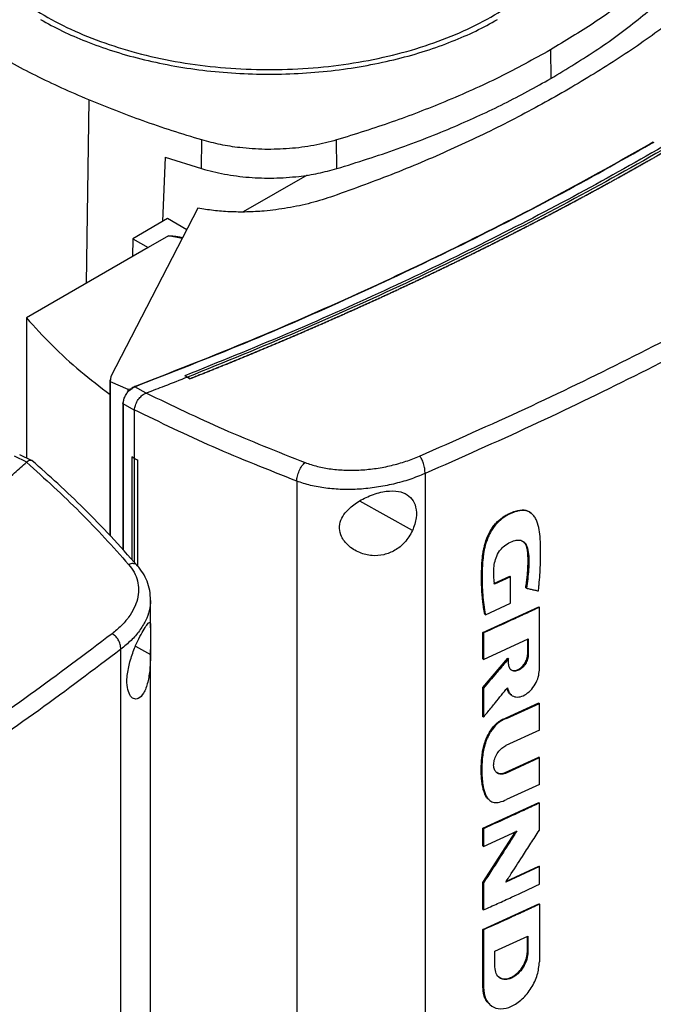
# Model space of a CAD drawing. Extents: x 0.4 to 10.6, y 0.4 to 8.1.
# Drawn here: x 3.5 to 3.7, y 5.8 to 6.1 of the extents above; entities that cross this region are included whole.
import ezdxf

# ---------------------------------------------------------------- set-up
doc = ezdxf.new("R2010")
doc.units = 0
doc.linetypes.add('SLD-SOLID', pattern=[0])
doc.layers.get('0').update_dxf_attribs({"linetype": 'CONTINUOUS'})

msp = doc.modelspace()

# ---------------------------------------------------------------- linework, layer by layer
at = {"color": 7, "linetype": 'SLD-SOLID'}
for p, q in [((3.68833, 6.10573), (3.68847, 6.09775)), ((3.59092, 6.0726), (3.591, 6.0806)), ((3.62872, 6.07261), (3.62864, 6.08061)), ((3.58071, 6.0758), (3.58002, 6.05783)), ((3.58071, 6.0758), (3.59092, 6.0726)), ((3.62038, 6.07081), (3.60253, 6.06051)), ((3.58991, 6.0616), (3.5656, 6.01454)), ((3.58143, 6.05864), (3.57173, 6.05304)), ((3.58678, 6.05555), (3.58143, 6.05864)), ((3.57173, 6.05304), (3.57163, 6.04803)), ((3.57173, 6.05304), (3.57602, 6.05057)), ((3.5817, 6.05385), (3.57602, 6.05057)), ((3.57602, 6.05057), (3.54201, 6.03093)), ((3.54201, 6.03093), (3.54201, 5.9918)), ((3.5656, 6.01454), (3.56536, 6.0132)), ((3.58696, 6.01439), (3.58622, 6.01477)), ((3.58622, 6.01477), (3.58622, 6.01476)), ((3.58696, 6.01438), (3.58622, 6.01476)), ((3.58696, 6.01439), (3.58769, 6.01392)), ((3.58769, 6.01389), (3.58696, 6.01438)), ((3.58769, 6.01392), (3.58769, 6.01389)), ((3.56534, 6.01369), (3.56534, 5.97023)), ((3.56536, 6.0132), (3.57028, 6.01102)), ((3.56536, 6.0132), (3.56536, 5.9702)), ((3.57028, 6.01102), (3.57165, 6.0112)), ((3.57094, 6.01087), (3.57165, 6.0112)), ((3.57152, 6.01132), (3.5723, 6.01173)), ((3.57165, 6.0112), (3.57152, 6.01132)), ((3.57546, 6.00993), (3.5723, 6.01173)), ((3.57028, 6.01102), (3.57028, 6.0104)), ((3.57546, 6.00993), (3.57552, 6.00995)), ((3.56894, 6.00715), (3.56894, 5.96626)), ((3.57211, 6.00518), (3.56904, 6.00693)), ((3.57211, 6.00527), (3.57211, 6.00518)), ((3.57211, 6.00518), (3.57211, 5.9917)), ((3.54209, 5.99066), (3.53863, 5.9923)), ((3.54357, 5.99106), (3.54012, 5.99269)), ((3.57141, 5.99214), (3.5714, 5.99213)), ((3.5721, 5.99169), (3.5714, 5.99213)), ((3.5714, 5.99213), (3.5714, 5.96353)), ((3.57211, 5.9917), (3.57141, 5.99214)), ((3.54201, 5.9908), (3.54201, 5.9907)), ((3.54209, 5.99066), (3.54205, 5.99063)), ((3.5721, 5.99169), (3.5721, 5.96275)), ((3.57211, 5.9917), (3.57299, 5.99132)), ((3.57299, 5.99132), (3.57298, 5.99131)), ((3.57298, 5.99131), (3.57298, 5.96178)), ((3.57299, 5.99132), (3.57299, 5.96177)), ((3.65335, 5.98748), (3.65335, 5.68064)), ((3.61749, 5.98537), (3.61749, 5.67677)), ((3.68312, 5.9763), (3.68296, 5.97644)), ((3.67255, 5.95679), (3.67702, 5.95882)), ((3.67719, 5.95868), (3.67272, 5.95664)), ((3.67708, 5.95877), (3.67702, 5.95882)), ((3.67708, 5.95877), (3.67719, 5.95868)), ((3.67719, 5.95127), (3.67719, 5.95868)), ((3.68152, 5.95559), (3.68146, 5.95564)), ((3.68163, 5.9555), (3.68152, 5.95559)), ((3.57668, 5.94445), (3.57668, 5.95204)), ((3.67018, 5.94809), (3.67719, 5.95127)), ((3.66948, 5.94313), (3.68509, 5.95028)), ((3.67001, 5.94824), (3.67007, 5.94819)), ((3.67007, 5.94819), (3.67018, 5.94809)), ((3.68515, 5.95023), (3.68509, 5.95028)), ((3.68515, 5.95023), (3.68526, 5.95014)), ((3.68526, 5.93264), (3.68526, 5.95014)), ((3.66948, 5.93577), (3.66948, 5.94313)), ((3.66965, 5.94298), (3.66948, 5.94313)), ((3.66965, 5.94298), (3.66965, 5.93562)), ((3.66965, 5.93562), (3.68217, 5.94134)), ((3.682, 5.93709), (3.682, 5.94126)), ((3.68205, 5.94128), (3.68205, 5.93704)), ((3.68217, 5.94134), (3.68217, 5.93694)), ((3.56838, 5.63159), (3.56838, 5.93844)), ((3.57668, 5.65815), (3.57668, 5.9384)), ((3.68205, 5.93704), (3.682, 5.93709)), ((3.68205, 5.93704), (3.68217, 5.93694)), ((3.66948, 5.92776), (3.6765, 5.93592)), ((3.66948, 5.93577), (3.66965, 5.93562)), ((3.67656, 5.93587), (3.66954, 5.92771)), ((3.67656, 5.93587), (3.6765, 5.93592)), ((3.67656, 5.93587), (3.67667, 5.93577)), ((3.67667, 5.93441), (3.67667, 5.93577)), ((3.66948, 5.9196), (3.66948, 5.92776)), ((3.66954, 5.92771), (3.66948, 5.92776)), ((3.66954, 5.92771), (3.66965, 5.92761)), ((3.66965, 5.92761), (3.66965, 5.91946)), ((3.67595, 5.91926), (3.68509, 5.92348)), ((3.67612, 5.91911), (3.68526, 5.92333)), ((3.67727, 5.9258), (3.67738, 5.9257)), ((3.68515, 5.92343), (3.68509, 5.92348)), ((3.68515, 5.92343), (3.68526, 5.92333)), ((3.68526, 5.91587), (3.68526, 5.92333)), ((3.66954, 5.91956), (3.66948, 5.9196)), ((3.66954, 5.91956), (3.66965, 5.91946)), ((3.67595, 5.91926), (3.67601, 5.91921)), ((3.67612, 5.91911), (3.67601, 5.91921)), ((3.68526, 5.91587), (3.67592, 5.91155)), ((3.67575, 5.90401), (3.68509, 5.90832)), ((3.67592, 5.90386), (3.68526, 5.90818)), ((3.68515, 5.90827), (3.68509, 5.90832)), ((3.68526, 5.90818), (3.68515, 5.90827)), ((3.68526, 5.90071), (3.68526, 5.90818)), ((3.67575, 5.90401), (3.67581, 5.90396)), ((3.67592, 5.90386), (3.67581, 5.90396)), ((3.68526, 5.90071), (3.67612, 5.89649)), ((3.66948, 5.88849), (3.68509, 5.89564)), ((3.68515, 5.89559), (3.68509, 5.89564)), ((3.68515, 5.89559), (3.68526, 5.8955)), ((3.68526, 5.88795), (3.68526, 5.8955)), ((3.66948, 5.88357), (3.66948, 5.88849)), ((3.66965, 5.88834), (3.66948, 5.88849)), ((3.66948, 5.87335), (3.67859, 5.88748)), ((3.67884, 5.88775), (3.66954, 5.87331)), ((3.66965, 5.88834), (3.66965, 5.88342)), ((3.66965, 5.88342), (3.67896, 5.88765)), ((3.66965, 5.88342), (3.66948, 5.88357)), ((3.68526, 5.87776), (3.67586, 5.87342)), ((3.67607, 5.87374), (3.68509, 5.87791)), ((3.68515, 5.87786), (3.68509, 5.87791)), ((3.68515, 5.87786), (3.68526, 5.87776)), ((3.68526, 5.87282), (3.68526, 5.87776)), ((3.66948, 5.86581), (3.66948, 5.87335)), ((3.66954, 5.87331), (3.66948, 5.87335)), ((3.66954, 5.87331), (3.66965, 5.87321)), ((3.66965, 5.87321), (3.66965, 5.86566)), ((3.66948, 5.86025), (3.68509, 5.8674)), ((3.66948, 5.86581), (3.66965, 5.86566)), ((3.68515, 5.86735), (3.68509, 5.8674)), ((3.68515, 5.86735), (3.68526, 5.86725)), ((3.68526, 5.86725), (3.68526, 5.85116)), ((3.66948, 5.84415), (3.66948, 5.86025)), ((3.66965, 5.8601), (3.66948, 5.86025)), ((3.66965, 5.8601), (3.66965, 5.844)), ((3.67286, 5.85414), (3.68208, 5.85836)), ((3.68191, 5.85411), (3.68191, 5.85828)), ((3.68197, 5.85831), (3.68197, 5.85406)), ((3.68208, 5.85836), (3.68208, 5.85397)), ((3.67286, 5.84974), (3.67286, 5.85414)), ((3.68197, 5.85406), (3.68191, 5.85411)), ((3.68208, 5.85397), (3.68197, 5.85406)), ((3.66954, 5.8441), (3.66948, 5.84415)), ((3.66965, 5.844), (3.66954, 5.8441))]:
    msp.add_line(p, q, dxfattribs=at)
at = {"color": 8, "linetype": 'SLD-SOLID'}
for p, q in [((3.5594, 6.09182), (3.55868, 6.04056)), ((3.71632, 6.0795), (3.71728, 6.08003)), ((3.5855, 6.05306), (3.5817, 6.05385)), ((3.56904, 6.00693), (3.56904, 5.96614)), ((3.64983, 5.97156), (3.63512, 5.97979)), ((3.57246, 5.93929), (3.57667, 5.93694))]:
    msp.add_line(p, q, dxfattribs=at)
at = {"color": 7, "linetype": 'SLD-SOLID'}
for points, knots in [([(3.52513, 6.1655), (3.52419, 6.16335), (3.5223, 6.15904), (3.52135, 6.15237), (3.52182, 6.1457), (3.52381, 6.13912), (3.52727, 6.13274), (3.53214, 6.12668), (3.53834, 6.12104), (3.54576, 6.11592), (3.55428, 6.1114), (3.56375, 6.10756), (3.574, 6.10446), (3.58487, 6.10217), (3.59616, 6.10071), (3.60768, 6.10011), (3.61925, 6.10039), (3.63064, 6.10154), (3.64169, 6.10354), (3.65218, 6.10635), (3.66195, 6.10993), (3.67083, 6.11422), (3.67867, 6.11913), (3.6853, 6.1246), (3.69074, 6.13051), (3.69319, 6.13472), (3.69441, 6.13683)], [0, 0, 0, 0, 0.0416667, 0.0833335, 0.1250002, 0.1666669, 0.2083334, 0.25, 0.2916666, 0.3333332, 0.375, 0.4166668, 0.4583334, 0.5, 0.5416666, 0.5833332, 0.625, 0.6666668, 0.7083334, 0.75, 0.7916666, 0.8333331, 0.8749998, 0.9166665, 0.9583333, 1, 1, 1, 1]), ([(3.83132, 6.15546), (3.82392, 6.14936), (3.80908, 6.13713), (3.7851, 6.11946), (3.75989, 6.10229), (3.7334, 6.08573), (3.7059, 6.0699), (3.67748, 6.05483), (3.64824, 6.04057), (3.61815, 6.027), (3.59734, 6.01859), (3.58696, 6.01439)], [0, 0, 0, 0, 0.111407, 0.22326, 0.335435, 0.447801, 0.560228, 0.67058, 0.78074, 0.890587, 1, 1, 1, 1]), ([(3.73186, 6.1402), (3.72878, 6.13692), (3.72261, 6.13036), (3.71194, 6.1214), (3.70061, 6.11312), (3.69243, 6.1082), (3.68833, 6.10573)], [0, 0, 0, 0, 0.26128, 0.5225599, 0.7606186, 1, 1, 1, 1]), ([(3.68847, 6.09775), (3.69293, 6.10045), (3.70186, 6.10585), (3.71338, 6.11445), (3.72358, 6.12322), (3.72921, 6.12923), (3.73203, 6.13224)], [0, 0, 0, 0, 0.261071, 0.522143, 0.760408, 1, 1, 1, 1]), ([(3.74327, 6.13162), (3.73965, 6.12828), (3.73237, 6.12159), (3.72008, 6.11205), (3.70689, 6.10285), (3.69729, 6.09711), (3.69248, 6.09424)], [0, 0, 0, 0, 0.247898, 0.497591, 0.748488, 1, 1, 1, 1]), ([(3.54593, 6.11423), (3.54793, 6.11314), (3.55193, 6.11095), (3.55868, 6.10803), (3.56599, 6.10541), (3.57395, 6.10316), (3.58238, 6.10133), (3.59127, 6.09998), (3.60045, 6.09915), (3.60977, 6.09887), (3.6191, 6.09915), (3.62827, 6.09998), (3.63716, 6.10133), (3.6456, 6.10316), (3.65356, 6.10541), (3.66086, 6.10803), (3.66762, 6.11095), (3.67161, 6.11314), (3.67361, 6.11423)], [0, 0, 0, 0, 0.058247, 0.116497, 0.17824, 0.239988, 0.303803, 0.368626, 0.434138, 0.5, 0.565862, 0.631374, 0.696197, 0.760012, 0.821755, 0.883503, 0.94175, 1, 1, 1, 1]), ([(3.5594, 6.09182), (3.55688, 6.0929), (3.55185, 6.09507), (3.54228, 6.09961), (3.53561, 6.1033), (3.5312, 6.10573)], [0, 0, 0, 0, 0.253927, 0.507853, 1, 1, 1, 1]), ([(3.68833, 6.10573), (3.68366, 6.10316), (3.67431, 6.098), (3.65941, 6.09136), (3.64423, 6.08547), (3.63385, 6.08223), (3.62864, 6.08061)], [0, 0, 0, 0, 0.26128, 0.52256, 0.760619, 1, 1, 1, 1]), ([(3.62872, 6.07261), (3.6344, 6.07439), (3.64576, 6.07795), (3.66129, 6.08411), (3.67565, 6.09066), (3.68419, 6.09538), (3.68847, 6.09775)], [0, 0, 0, 0, 0.261071, 0.522143, 0.760408, 1, 1, 1, 1]), ([(3.69248, 6.09424), (3.68751, 6.09147), (3.67758, 6.08592), (3.66163, 6.07831), (3.64511, 6.07121), (3.63352, 6.06702), (3.62774, 6.06492)], [0, 0, 0, 0, 0.251508, 0.502409, 0.752098, 1, 1, 1, 1]), ([(3.591, 6.0806), (3.58822, 6.08144), (3.58266, 6.08314), (3.57199, 6.08676), (3.56441, 6.08981), (3.5594, 6.09182)], [0, 0, 0, 0, 0.253924, 0.507848, 1, 1, 1, 1]), ([(3.57218, 6.01178), (3.58246, 6.01579), (3.60308, 6.02383), (3.63293, 6.03682), (3.66199, 6.05051), (3.69018, 6.06486), (3.70811, 6.07498), (3.71709, 6.08004)], [0, 0, 0, 0, 0.198707, 0.398277, 0.598498, 0.799148, 1, 1, 1, 1]), ([(3.62864, 6.08061), (3.62655, 6.08006), (3.62233, 6.07895), (3.61552, 6.0781), (3.60852, 6.07787), (3.60205, 6.07832), (3.59613, 6.07923), (3.59272, 6.08014), (3.591, 6.0806)], [0, 0, 0, 0, 0.1754288, 0.3559449, 0.5313881, 0.7119139, 0.8546116, 1, 1, 1, 1]), ([(3.5723, 6.01173), (3.58259, 6.01575), (3.60321, 6.02379), (3.63309, 6.03679), (3.66215, 6.05049), (3.69003, 6.06468), (3.70766, 6.07462), (3.71632, 6.0795)], [0, 0, 0, 0, 0.200141, 0.401137, 0.602781, 0.804858, 1, 1, 1, 1]), ([(3.71979, 6.07874), (3.71148, 6.07404), (3.69487, 6.06465), (3.66884, 6.05127), (3.64207, 6.03845), (3.6146, 6.02621), (3.59567, 6.01858), (3.58622, 6.01477)], [0, 0, 0, 0, 0.200744, 0.401301, 0.601484, 0.80111, 1, 1, 1, 1]), ([(3.72122, 6.07788), (3.72114, 6.07783), (3.72074, 6.0776), (3.72, 6.07718), (3.71902, 6.07661), (3.71805, 6.07605), (3.71706, 6.07549), (3.71608, 6.07493), (3.7151, 6.07437), (3.71411, 6.07382), (3.71313, 6.07326), (3.71214, 6.0727), (3.71115, 6.07215), (3.71016, 6.07159), (3.70916, 6.07104), (3.70817, 6.07049), (3.70718, 6.06994), (3.70618, 6.06939), (3.70518, 6.06884), (3.70418, 6.06829), (3.70318, 6.06774), (3.70218, 6.06719), (3.70118, 6.06664), (3.70017, 6.0661), (3.69916, 6.06555), (3.69816, 6.06501), (3.69715, 6.06446), (3.69614, 6.06392), (3.69513, 6.06338), (3.69411, 6.06284), (3.6931, 6.0623), (3.69208, 6.06176), (3.69106, 6.06122), (3.69005, 6.06068), (3.68903, 6.06015), (3.688, 6.05961), (3.68698, 6.05908), (3.68596, 6.05854), (3.68493, 6.05801), (3.68391, 6.05748), (3.68288, 6.05695), (3.68185, 6.05642), (3.68082, 6.05589), (3.67979, 6.05536), (3.67875, 6.05483), (3.67772, 6.0543), (3.67668, 6.05378), (3.67564, 6.05325), (3.6746, 6.05273), (3.67356, 6.0522), (3.67252, 6.05168), (3.67148, 6.05116), (3.67044, 6.05064), (3.66939, 6.05012), (3.66834, 6.0496), (3.66729, 6.04908), (3.66625, 6.04857), (3.66519, 6.04805), (3.66432, 6.04762), (3.66344, 6.04719), (3.66256, 6.04676), (3.66151, 6.04625), (3.66045, 6.04574), (3.65939, 6.04523), (3.65833, 6.04471), (3.65727, 6.04421), (3.65621, 6.0437), (3.65515, 6.04319), (3.65408, 6.04268), (3.65302, 6.04218), (3.65195, 6.04167), (3.65088, 6.04117), (3.64981, 6.04066), (3.64874, 6.04016), (3.64767, 6.03966), (3.64659, 6.03916), (3.64552, 6.03866), (3.64444, 6.03816), (3.64337, 6.03766), (3.64229, 6.03717), (3.64121, 6.03667), (3.64013, 6.03618), (3.63904, 6.03568), (3.63796, 6.03519), (3.63688, 6.0347), (3.63579, 6.0342), (3.6347, 6.03371), (3.63361, 6.03322), (3.63252, 6.03274), (3.63161, 6.03233), (3.6307, 6.03192), (3.62979, 6.03152), (3.6287, 6.03103), (3.6276, 6.03055), (3.62651, 6.03007), (3.62541, 6.02958), (3.62431, 6.0291), (3.62321, 6.02862), (3.62211, 6.02814), (3.621, 6.02766), (3.6199, 6.02719), (3.61879, 6.02671), (3.61769, 6.02623), (3.61658, 6.02576), (3.61547, 6.02529), (3.61436, 6.02481), (3.61325, 6.02434), (3.61213, 6.02387), (3.61102, 6.0234), (3.6099, 6.02293), (3.60879, 6.02246), (3.60767, 6.022), (3.60655, 6.02153), (3.60543, 6.02106), (3.60431, 6.0206), (3.60337, 6.02021), (3.60244, 6.01983), (3.6015, 6.01944), (3.60037, 6.01898), (3.59925, 6.01852), (3.59812, 6.01806), (3.59699, 6.01761), (3.59586, 6.01715), (3.59473, 6.01669), (3.59359, 6.01624), (3.59246, 6.01579), (3.59133, 6.01533), (3.59015, 6.01487), (3.58894, 6.01439), (3.58811, 6.01406), (3.58769, 6.01389)], [0, 0, 0, 0, 0.001985, 0.009925, 0.017865, 0.025805, 0.033745, 0.041685, 0.049625, 0.057565, 0.065505, 0.073445, 0.081385, 0.089325, 0.097265, 0.105205, 0.113145, 0.121085, 0.129025, 0.136965, 0.144905, 0.152845, 0.160785, 0.168725, 0.176665, 0.184605, 0.192545, 0.200485, 0.208425, 0.216365, 0.224305, 0.232245, 0.240185, 0.248125, 0.256065, 0.264005, 0.271945, 0.279885, 0.287826, 0.295766, 0.303706, 0.311646, 0.319586, 0.327526, 0.335466, 0.343406, 0.351346, 0.359286, 0.367226, 0.375166, 0.383106, 0.391046, 0.398986, 0.406926, 0.414866, 0.422806, 0.430746, 0.438686, 0.446626, 0.450596, 0.458536, 0.466476, 0.474416, 0.482356, 0.490296, 0.498236, 0.506176, 0.514116, 0.522056, 0.529996, 0.537936, 0.545876, 0.553816, 0.561756, 0.569696, 0.577636, 0.585576, 0.593516, 0.601456, 0.609396, 0.617336, 0.625276, 0.633216, 0.641156, 0.649096, 0.657036, 0.664976, 0.672916, 0.680856, 0.688796, 0.692766, 0.700706, 0.708646, 0.716586, 0.724526, 0.732466, 0.740406, 0.748346, 0.756286, 0.764226, 0.772166, 0.780106, 0.788046, 0.795986, 0.803926, 0.811866, 0.819806, 0.827746, 0.835686, 0.843626, 0.851567, 0.859507, 0.867447, 0.875387, 0.883327, 0.891267, 0.895237, 0.903177, 0.911117, 0.919057, 0.926997, 0.934937, 0.942877, 0.950817, 0.958757, 0.966697, 0.974637, 0.982577, 0.991288, 1, 1, 1, 1]), ([(3.72122, 6.07791), (3.72114, 6.07786), (3.72074, 6.07763), (3.72, 6.07721), (3.71902, 6.07665), (3.71805, 6.07608), (3.71706, 6.07552), (3.71608, 6.07496), (3.7151, 6.07441), (3.71411, 6.07385), (3.71313, 6.07329), (3.71214, 6.07274), (3.71115, 6.07218), (3.71016, 6.07163), (3.70916, 6.07107), (3.70817, 6.07052), (3.70718, 6.06997), (3.70618, 6.06942), (3.70518, 6.06887), (3.70418, 6.06832), (3.70318, 6.06777), (3.70218, 6.06722), (3.70118, 6.06667), (3.70017, 6.06613), (3.69916, 6.06558), (3.69816, 6.06504), (3.69715, 6.0645), (3.69614, 6.06395), (3.69513, 6.06341), (3.69411, 6.06287), (3.6931, 6.06233), (3.69208, 6.06179), (3.69106, 6.06125), (3.69005, 6.06072), (3.68903, 6.06018), (3.688, 6.05964), (3.68698, 6.05911), (3.68596, 6.05858), (3.68493, 6.05804), (3.68391, 6.05751), (3.68288, 6.05698), (3.68185, 6.05645), (3.68082, 6.05592), (3.67979, 6.05539), (3.67875, 6.05486), (3.67772, 6.05434), (3.67668, 6.05381), (3.67564, 6.05328), (3.6746, 6.05276), (3.67356, 6.05224), (3.67252, 6.05171), (3.67148, 6.05119), (3.67044, 6.05067), (3.66939, 6.05015), (3.66834, 6.04963), (3.66729, 6.04911), (3.66625, 6.0486), (3.66519, 6.04808), (3.66432, 6.04765), (3.66344, 6.04722), (3.66256, 6.04679), (3.66151, 6.04628), (3.66045, 6.04577), (3.65939, 6.04526), (3.65833, 6.04475), (3.65727, 6.04424), (3.65621, 6.04373), (3.65515, 6.04322), (3.65408, 6.04271), (3.65302, 6.04221), (3.65195, 6.0417), (3.65088, 6.0412), (3.64981, 6.0407), (3.64874, 6.04019), (3.64767, 6.03969), (3.64659, 6.03919), (3.64552, 6.03869), (3.64444, 6.03819), (3.64337, 6.03769), (3.64229, 6.0372), (3.64121, 6.0367), (3.64013, 6.03621), (3.63904, 6.03571), (3.63796, 6.03522), (3.63688, 6.03473), (3.63579, 6.03424), (3.6347, 6.03375), (3.63361, 6.03326), (3.63252, 6.03277), (3.63161, 6.03236), (3.6307, 6.03196), (3.62979, 6.03155), (3.6287, 6.03107), (3.6276, 6.03058), (3.62651, 6.0301), (3.62541, 6.02962), (3.62431, 6.02913), (3.62321, 6.02865), (3.62211, 6.02817), (3.621, 6.0277), (3.6199, 6.02722), (3.61879, 6.02674), (3.61769, 6.02627), (3.61658, 6.02579), (3.61547, 6.02532), (3.61436, 6.02484), (3.61325, 6.02437), (3.61213, 6.0239), (3.61102, 6.02343), (3.6099, 6.02296), (3.60879, 6.02249), (3.60767, 6.02203), (3.60655, 6.02156), (3.60543, 6.0211), (3.60431, 6.02063), (3.60337, 6.02025), (3.60244, 6.01986), (3.6015, 6.01948), (3.60037, 6.01902), (3.59925, 6.01856), (3.59812, 6.0181), (3.59699, 6.01764), (3.59586, 6.01718), (3.59473, 6.01673), (3.59359, 6.01627), (3.59246, 6.01582), (3.59133, 6.01536), (3.59016, 6.0149), (3.58895, 6.01442), (3.58812, 6.0141), (3.58771, 6.01393)], [0, 0, 0, 0, 0.001985, 0.009926, 0.017868, 0.025809, 0.03375, 0.041691, 0.049632, 0.057573, 0.065514, 0.073455, 0.081396, 0.089338, 0.097279, 0.10522, 0.113161, 0.121102, 0.129043, 0.136984, 0.144925, 0.152867, 0.160808, 0.168749, 0.17669, 0.184631, 0.192572, 0.200513, 0.208454, 0.216396, 0.224337, 0.232278, 0.240219, 0.24816, 0.256101, 0.264042, 0.271983, 0.279925, 0.287866, 0.295807, 0.303748, 0.311689, 0.31963, 0.327571, 0.335512, 0.343454, 0.351395, 0.359336, 0.367277, 0.375218, 0.383159, 0.3911, 0.399041, 0.406982, 0.414924, 0.422865, 0.430806, 0.438747, 0.446688, 0.450659, 0.4586, 0.466541, 0.474482, 0.482423, 0.490364, 0.498305, 0.506247, 0.514188, 0.522129, 0.53007, 0.538011, 0.545952, 0.553893, 0.561834, 0.569775, 0.577717, 0.585658, 0.593599, 0.60154, 0.609481, 0.617422, 0.625363, 0.633304, 0.641246, 0.649187, 0.657128, 0.665069, 0.67301, 0.680951, 0.688892, 0.692863, 0.700804, 0.708745, 0.716686, 0.724627, 0.732568, 0.74051, 0.748451, 0.756392, 0.764333, 0.772274, 0.780215, 0.788156, 0.796097, 0.804039, 0.81198, 0.819921, 0.827862, 0.835803, 0.843744, 0.851685, 0.859626, 0.867568, 0.875509, 0.88345, 0.891391, 0.895361, 0.903303, 0.911244, 0.919185, 0.927126, 0.935067, 0.943008, 0.950949, 0.95889, 0.966832, 0.974773, 0.982714, 0.991357, 1, 1, 1, 1]), ([(3.59092, 6.0726), (3.59301, 6.07205), (3.59726, 6.07094), (3.6041, 6.07009), (3.61113, 6.06986), (3.61763, 6.07031), (3.62357, 6.07123), (3.627, 6.07214), (3.62872, 6.07261)], [0, 0, 0, 0, 0.1754287, 0.3559446, 0.5313879, 0.7119137, 0.8546114, 1, 1, 1, 1]), ([(3.62774, 6.06492), (3.62567, 6.06426), (3.62157, 6.06294), (3.61504, 6.06156), (3.609, 6.06076), (3.60357, 6.06045), (3.59883, 6.0605), (3.59424, 6.06084), (3.59134, 6.06135), (3.58991, 6.0616)], [0, 0, 0, 0, 0.180423, 0.356408, 0.526473, 0.650035, 0.770021, 0.886563, 1, 1, 1, 1]), ([(3.5817, 6.05385), (3.58171, 6.05385), (3.58174, 6.05387), (3.58182, 6.05388), (3.58221, 6.0539), (3.58282, 6.05383), (3.58356, 6.05373), (3.58421, 6.05363), (3.5849, 6.05352), (3.58539, 6.05343), (3.58567, 6.05338)], [0, 0, 0, 0, 0.0119474, 0.0264857, 0.0654977, 0.2959073, 0.4781694, 0.6222403, 0.789308, 1, 1, 1, 1]), ([(3.65183, 5.99236), (3.66171, 5.99672), (3.68151, 6.00547), (3.71016, 6.01937), (3.73812, 6.0338), (3.75598, 6.04391), (3.76492, 6.04897)], [0, 0, 0, 0, 0.248999, 0.498855, 0.749284, 1, 1, 1, 1]), ([(3.76695, 6.04435), (3.75797, 6.03927), (3.74002, 6.02912), (3.71194, 6.01462), (3.68315, 6.00065), (3.66327, 5.99187), (3.65335, 5.98748)], [0, 0, 0, 0, 0.250717, 0.501146, 0.751002, 1, 1, 1, 1]), ([(3.54201, 6.03093), (3.54433, 6.02837), (3.54896, 6.02326), (3.55678, 6.01613), (3.56258, 6.01171), (3.56536, 6.00958)], [0, 0, 0, 0, 0.343563, 0.684848, 1, 1, 1, 1]), ([(3.58696, 6.01438), (3.58483, 6.01355), (3.58103, 6.01206), (3.5772, 6.01059), (3.57552, 6.00995)], [0, 0, 0, 0, 0.5602343, 1, 1, 1, 1]), ([(3.58771, 6.01393), (3.58771, 6.01393), (3.5877, 6.01393), (3.58769, 6.01393), (3.58769, 6.01392)], [0, 0, 0, 0, 0.55999, 1, 1, 1, 1]), ([(3.57152, 6.01132), (3.57152, 6.01132), (3.57151, 6.01133), (3.5715, 6.01135), (3.57151, 6.0114), (3.5716, 6.01149), (3.57181, 6.01162), (3.57203, 6.01172), (3.57218, 6.01178)], [0, 0, 0, 0, 0.022591, 0.046004, 0.099267, 0.249297, 0.501934, 1, 1, 1, 1]), ([(3.5723, 6.01173), (3.57229, 6.01175), (3.57227, 6.01177), (3.57223, 6.01179), (3.5722, 6.01178), (3.57218, 6.01178)], [0, 0, 0, 0, 0.240031, 0.484966, 1, 1, 1, 1]), ([(3.56904, 6.00693), (3.56907, 6.00728), (3.56912, 6.00797), (3.56953, 6.00904), (3.57013, 6.01005), (3.57067, 6.0106), (3.57094, 6.01087)], [0, 0, 0, 0, 0.259239, 0.513518, 0.76042, 1, 1, 1, 1]), ([(3.57212, 6.00527), (3.5722, 6.00568), (3.57236, 6.0065), (3.573, 6.00783), (3.57384, 6.00893), (3.57468, 6.00964), (3.57524, 6.00985), (3.57546, 6.00993)], [0, 0, 0, 0, 0.23879, 0.477903, 0.695785, 0.884788, 1, 1, 1, 1]), ([(3.57552, 6.00995), (3.58263, 6.00652), (3.59692, 5.99961), (3.61215, 5.99359), (3.61981, 5.99056)], [0, 0, 0, 0, 0.4972812, 1, 1, 1, 1]), ([(3.56894, 6.00715), (3.56895, 6.00718), (3.56897, 6.00726), (3.56905, 6.00732), (3.56909, 6.00736)], [0, 0, 0, 0, 0.390673, 1, 1, 1, 1]), ([(3.61749, 5.98537), (3.60963, 5.98848), (3.59401, 5.99465), (3.57939, 6.00174), (3.57211, 6.00527)], [0, 0, 0, 0, 0.502766, 1, 1, 1, 1]), ([(3.61981, 5.99056), (3.62094, 5.99018), (3.62326, 5.98939), (3.62712, 5.9887), (3.63122, 5.98836), (3.63547, 5.98843), (3.63977, 5.98888), (3.64399, 5.9897), (3.64807, 5.99085), (3.65058, 5.99185), (3.65183, 5.99236)], [0, 0, 0, 0, 0.110845, 0.226143, 0.346301, 0.471122, 0.59992, 0.731747, 0.865486, 1, 1, 1, 1]), ([(3.65335, 5.98748), (3.65332, 5.98793), (3.65328, 5.98881), (3.653, 5.99002), (3.65269, 5.99091), (3.65243, 5.99149), (3.65214, 5.99199), (3.65193, 5.99224), (3.65183, 5.99236)], [0, 0, 0, 0, 0.282979, 0.548038, 0.670612, 0.785887, 0.894943, 1, 1, 1, 1]), ([(3.53438, 5.98403), (3.53582, 5.98525), (3.5384, 5.98745), (3.54094, 5.98966), (3.54205, 5.99063)], [0, 0, 0, 0, 0.5602343, 1, 1, 1, 1]), ([(3.54205, 5.99063), (3.54714, 5.98603), (3.55737, 5.97678), (3.56614, 5.96703), (3.57054, 5.96212)], [0, 0, 0, 0, 0.4972812, 1, 1, 1, 1]), ([(3.5438, 5.99089), (3.54379, 5.9909), (3.54365, 5.99114), (3.54315, 5.9912), (3.54252, 5.99107), (3.54221, 5.99078), (3.54209, 5.99066)], [0, 0, 0, 0, 0.028517, 0.433939, 0.78562, 1, 1, 1, 1]), ([(3.57304, 5.96171), (3.57058, 5.96449), (3.56581, 5.96987), (3.55832, 5.97751), (3.55101, 5.98453), (3.54602, 5.98894), (3.54362, 5.99106)], [0, 0, 0, 0, 0.275682, 0.534024, 0.775362, 1, 1, 1, 1]), ([(3.5721, 5.99169), (3.57217, 5.99166), (3.57232, 5.9916), (3.57261, 5.99147), (3.57283, 5.99138), (3.57298, 5.99131)], [0, 0, 0, 0, 0.2500203, 0.5000407, 1, 1, 1, 1]), ([(3.61749, 5.98537), (3.61753, 5.98584), (3.61763, 5.98675), (3.61817, 5.98828), (3.6188, 5.98942), (3.61937, 5.99016), (3.61966, 5.99043), (3.61981, 5.99056)], [0, 0, 0, 0, 0.258739, 0.512506, 0.758615, 0.879781, 1, 1, 1, 1]), ([(3.65335, 5.98748), (3.65194, 5.98692), (3.64913, 5.98579), (3.64456, 5.98451), (3.63983, 5.98358), (3.63503, 5.98306), (3.63026, 5.98297), (3.62568, 5.98333), (3.62135, 5.98409), (3.61876, 5.98495), (3.61749, 5.98537)], [0, 0, 0, 0, 0.134519, 0.268265, 0.400096, 0.528898, 0.653721, 0.773877, 0.889167, 1, 1, 1, 1]), ([(3.63104, 5.97653), (3.6319, 5.97741), (3.63364, 5.97918), (3.63674, 5.98083), (3.63941, 5.98186), (3.64209, 5.98256), (3.64511, 5.98278), (3.64791, 5.98203), (3.64982, 5.98045), (3.65087, 5.97812), (3.65108, 5.97505), (3.65026, 5.97276), (3.64983, 5.97156)], [0, 0, 0, 0, 0.116151, 0.23511, 0.299227, 0.363286, 0.477808, 0.578214, 0.675172, 0.775788, 0.88264, 1, 1, 1, 1]), ([(3.64983, 5.97156), (3.64917, 5.97041), (3.64795, 5.96826), (3.64501, 5.96593), (3.64182, 5.96466), (3.63839, 5.96442), (3.63486, 5.96528), (3.63186, 5.96718), (3.62995, 5.96966), (3.62927, 5.97214), (3.62963, 5.9745), (3.63057, 5.97586), (3.63104, 5.97653)], [0, 0, 0, 0, 0.1172981, 0.2190318, 0.316451, 0.4170982, 0.5280594, 0.6528104, 0.7527648, 0.8353989, 0.9182044, 1, 1, 1, 1]), ([(3.67007, 5.94819), (3.66973, 5.95054), (3.66904, 5.95523), (3.66912, 5.96157), (3.66966, 5.96619), (3.67044, 5.96891), (3.6713, 5.97093), (3.67248, 5.97284), (3.67398, 5.97446), (3.67564, 5.97565), (3.67732, 5.97652), (3.67901, 5.97714), (3.68063, 5.97738), (3.682, 5.97714), (3.68265, 5.97663), (3.68293, 5.9764)], [0, 0, 0, 0, 0.207998, 0.415639, 0.51856, 0.570016, 0.621163, 0.671329, 0.720238, 0.768551, 0.816706, 0.864822, 0.913179, 0.96218, 1, 1, 1, 1]), ([(3.67001, 5.94824), (3.66998, 5.94839), (3.66984, 5.94915), (3.66966, 5.95023), (3.66945, 5.9518), (3.66929, 5.95339), (3.66918, 5.95501), (3.66912, 5.95666), (3.6691, 5.95799), (3.66911, 5.95933), (3.66914, 5.96068), (3.66919, 5.96205), (3.66932, 5.96377), (3.66948, 5.96518), (3.66976, 5.96661), (3.6701, 5.968), (3.67079, 5.97007), (3.67188, 5.97214), (3.67339, 5.97399), (3.67462, 5.97505), (3.67591, 5.97586), (3.67714, 5.97649), (3.67888, 5.9772), (3.68102, 5.97751), (3.68245, 5.97695), (3.68299, 5.9764), (3.68307, 5.97632)], [0, 0, 0, 0, 0.013696, 0.068488, 0.095881, 0.150673, 0.205464, 0.232856, 0.287646, 0.315038, 0.34243, 0.397221, 0.424614, 0.479442, 0.506845, 0.534253, 0.584206, 0.661721, 0.689138, 0.743196, 0.771634, 0.800049, 0.847803, 0.919977, 0.98793, 1, 1, 1, 1]), ([(3.68501, 5.95471), (3.68502, 5.95483), (3.68508, 5.95541), (3.68532, 5.95784), (3.68563, 5.96265), (3.68567, 5.9678), (3.68526, 5.97185), (3.68476, 5.97384), (3.68416, 5.97505), (3.68363, 5.97582), (3.68303, 5.97644), (3.68221, 5.97693), (3.68135, 5.97718), (3.68043, 5.97722), (3.67945, 5.97708), (3.67819, 5.97672), (3.67665, 5.97605), (3.67477, 5.97493), (3.67294, 5.97324), (3.67173, 5.97139), (3.67099, 5.96984), (3.67052, 5.96863), (3.67003, 5.96703), (3.66971, 5.96544), (3.66938, 5.96274), (3.66923, 5.95888), (3.66931, 5.95352), (3.66989, 5.94991), (3.67018, 5.94809)], [0, 0, 0, 0, 0.005599, 0.027995, 0.117614, 0.241329, 0.28657, 0.332468, 0.355947, 0.367672, 0.391182, 0.411052, 0.428978, 0.446905, 0.464821, 0.48272, 0.513787, 0.545868, 0.581326, 0.616777, 0.635361, 0.653932, 0.672495, 0.709687, 0.728237, 0.802534, 0.900772, 1, 1, 1, 1]), ([(3.67272, 5.95664), (3.67271, 5.95675), (3.67265, 5.95727), (3.67255, 5.95842), (3.67247, 5.96009), (3.67261, 5.96202), (3.67311, 5.96398), (3.67397, 5.96574), (3.67527, 5.96719), (3.67679, 5.96818), (3.67838, 5.96889), (3.67982, 5.969), (3.68089, 5.96853), (3.6818, 5.96745), (3.68238, 5.96482), (3.6824, 5.96073), (3.68189, 5.95725), (3.68163, 5.9555)], [0, 0, 0, 0, 0.010978, 0.054898, 0.117962, 0.180787, 0.238452, 0.29667, 0.337604, 0.393164, 0.453411, 0.50076, 0.548154, 0.597169, 0.674205, 0.836863, 1, 1, 1, 1]), ([(3.68146, 5.95564), (3.68148, 5.95578), (3.68159, 5.95643), (3.68177, 5.9576), (3.68191, 5.95889), (3.68201, 5.96016), (3.68208, 5.96142), (3.68211, 5.96291), (3.6821, 5.96413), (3.68204, 5.96533), (3.68192, 5.96638), (3.68161, 5.96738), (3.68125, 5.96806), (3.68094, 5.96835), (3.68081, 5.96847)], [0, 0, 0, 0, 0.027414, 0.137094, 0.246773, 0.301603, 0.411276, 0.520945, 0.630623, 0.685458, 0.795288, 0.878959, 0.948337, 1, 1, 1, 1]), ([(3.68082, 5.96848), (3.68082, 5.96848), (3.68125, 5.96822), (3.68176, 5.96724), (3.68212, 5.96552), (3.68219, 5.96296), (3.68211, 5.95968), (3.68171, 5.95696), (3.68152, 5.95559)], [0, 0, 0, 0, 0.0008531, 0.1404002, 0.2829458, 0.4287605, 0.7147946, 1, 1, 1, 1]), ([(3.57054, 5.96212), (3.57109, 5.9614), (3.57222, 5.95993), (3.57311, 5.95752), (3.57343, 5.955), (3.57309, 5.95242), (3.57213, 5.94984), (3.57058, 5.94733), (3.56853, 5.94493), (3.56679, 5.94348), (3.56591, 5.94275)], [0, 0, 0, 0, 0.110845, 0.226143, 0.346301, 0.471122, 0.59992, 0.731746, 0.865486, 1, 1, 1, 1]), ([(3.57668, 5.95207), (3.57664, 5.953), (3.57655, 5.9548), (3.57577, 5.95738), (3.57461, 5.95974), (3.5735, 5.96114), (3.57295, 5.96182)], [0, 0, 0, 0, 0.26919, 0.52489, 0.767981, 1, 1, 1, 1]), ([(3.68163, 5.9555), (3.68172, 5.95548), (3.68216, 5.95537), (3.68294, 5.95519), (3.68398, 5.95495), (3.68466, 5.95479), (3.68501, 5.95471)], [0, 0, 0, 0, 0.078187, 0.390936, 0.695468, 1, 1, 1, 1]), ([(3.68526, 5.95014), (3.68396, 5.94953), (3.68135, 5.94832), (3.67616, 5.94592), (3.67224, 5.94416), (3.66965, 5.94298)], [0, 0, 0, 0, 0.252102, 0.504205, 1, 1, 1, 1]), ([(3.57076, 5.93447), (3.57116, 5.93577), (3.57189, 5.93821), (3.57337, 5.94139), (3.57465, 5.94375), (3.57569, 5.94537), (3.57639, 5.94614), (3.57667, 5.94582), (3.57669, 5.94444), (3.57666, 5.94236), (3.57668, 5.93978), (3.57667, 5.93788), (3.57667, 5.93694)], [0, 0, 0, 0, 0.117298, 0.219032, 0.316451, 0.417098, 0.528059, 0.65281, 0.752765, 0.835399, 0.918204, 1, 1, 1, 1]), ([(3.56591, 5.94275), (3.55837, 5.93706), (3.54326, 5.92566), (3.51921, 5.90914), (3.49424, 5.89302), (3.47673, 5.8827), (3.46797, 5.87754)], [0, 0, 0, 0, 0.2489993, 0.4988554, 0.7492841, 1, 1, 1, 1]), ([(3.56838, 5.93844), (3.56835, 5.93888), (3.56828, 5.93974), (3.56782, 5.94085), (3.56732, 5.94162), (3.56689, 5.94211), (3.56641, 5.9425), (3.56607, 5.94267), (3.56591, 5.94275)], [0, 0, 0, 0, 0.282979, 0.548038, 0.670612, 0.785887, 0.894943, 1, 1, 1, 1]), ([(3.56838, 5.93844), (3.56081, 5.93272), (3.54564, 5.92126), (3.52148, 5.90467), (3.49639, 5.88847), (3.4788, 5.87811), (3.47001, 5.87293)], [0, 0, 0, 0, 0.248998, 0.498854, 0.749283, 1, 1, 1, 1]), ([(3.57667, 5.93694), (3.57663, 5.93559), (3.57655, 5.93286), (3.57605, 5.92972), (3.57539, 5.92754), (3.57455, 5.92577), (3.57332, 5.9245), (3.5719, 5.92446), (3.57078, 5.92558), (3.57011, 5.92769), (3.56998, 5.93072), (3.57049, 5.93318), (3.57076, 5.93447)], [0, 0, 0, 0, 0.1161499, 0.235108, 0.2980793, 0.3632918, 0.4778126, 0.5782173, 0.6751744, 0.7757902, 0.8826412, 1, 1, 1, 1]), ([(3.68217, 5.93694), (3.68213, 5.93652), (3.68205, 5.93568), (3.68142, 5.93436), (3.68051, 5.93324), (3.67942, 5.93249), (3.67833, 5.93224), (3.67742, 5.93252), (3.67679, 5.93326), (3.67671, 5.93403), (3.67667, 5.93441)], [0, 0, 0, 0, 0.129556, 0.256437, 0.379536, 0.499997, 0.620452, 0.743552, 0.870437, 1, 1, 1, 1]), ([(3.67719, 5.9329), (3.67725, 5.93282), (3.6775, 5.93253), (3.67819, 5.93242), (3.6791, 5.9326), (3.68, 5.93313), (3.68079, 5.9339), (3.68133, 5.9347), (3.68161, 5.9353), (3.68173, 5.93562), (3.68178, 5.93577), (3.68181, 5.93586), (3.68183, 5.93593), (3.68185, 5.93602), (3.68187, 5.93611), (3.68189, 5.9362), (3.68191, 5.93626), (3.68193, 5.93635), (3.68194, 5.93644), (3.68195, 5.93652), (3.68196, 5.93659), (3.68197, 5.93665), (3.68198, 5.93674), (3.68199, 5.93682), (3.68199, 5.93691), (3.682, 5.93699), (3.682, 5.93705), (3.682, 5.93709)], [0, 0, 0, 0, 0.055438, 0.199587, 0.332479, 0.457922, 0.582201, 0.711191, 0.779376, 0.813387, 0.830383, 0.83888, 0.847377, 0.855874, 0.87287, 0.881367, 0.889864, 0.89836, 0.915356, 0.923853, 0.93235, 0.940847, 0.949344, 0.966339, 0.974836, 0.983333, 1, 1, 1, 1]), ([(3.67724, 5.93284), (3.67728, 5.93279), (3.67741, 5.93261), (3.67778, 5.93248), (3.67825, 5.9324), (3.67877, 5.93247), (3.67931, 5.93265), (3.67985, 5.93296), (3.68037, 5.93338), (3.68085, 5.93389), (3.6814, 5.93467), (3.68193, 5.93578), (3.68201, 5.93662), (3.68205, 5.93704)], [0, 0, 0, 0, 0.035081, 0.115653, 0.195082, 0.273633, 0.351703, 0.429775, 0.508331, 0.58776, 0.66833, 0.832429, 1, 1, 1, 1]), ([(3.67667, 5.93577), (3.67658, 5.93567), (3.67614, 5.93516), (3.675, 5.93382), (3.67334, 5.9319), (3.67144, 5.92969), (3.67025, 5.9283), (3.66965, 5.92761)], [0, 0, 0, 0, 0.037697, 0.188484, 0.490058, 0.745029, 1, 1, 1, 1]), ([(3.67636, 5.92771), (3.67651, 5.92717), (3.6768, 5.92611), (3.67795, 5.92519), (3.67946, 5.92499), (3.68117, 5.92557), (3.68282, 5.92686), (3.68417, 5.92864), (3.68509, 5.93069), (3.6852, 5.93199), (3.68526, 5.93264)], [0, 0, 0, 0, 0.129069, 0.254985, 0.377406, 0.497871, 0.618914, 0.742758, 0.870162, 1, 1, 1, 1]), ([(3.66965, 5.91946), (3.66973, 5.91956), (3.67016, 5.92009), (3.67128, 5.92145), (3.67287, 5.92341), (3.67468, 5.92563), (3.6758, 5.92702), (3.67636, 5.92771)], [0, 0, 0, 0, 0.038262, 0.191309, 0.497404, 0.748702, 1, 1, 1, 1]), ([(3.67757, 5.92568), (3.6774, 5.92577), (3.67684, 5.92606), (3.67643, 5.92679), (3.67629, 5.92743), (3.67626, 5.92759)], [0, 0, 0, 0, 0.2558674, 0.8159243, 1, 1, 1, 1]), ([(3.67111, 5.89647), (3.67097, 5.89662), (3.67068, 5.89691), (3.67034, 5.89744), (3.67005, 5.89802), (3.6698, 5.89864), (3.6696, 5.89929), (3.66939, 5.9002), (3.66926, 5.90103), (3.66916, 5.90188), (3.6691, 5.90249), (3.66906, 5.90311), (3.66904, 5.90374), (3.66902, 5.90425), (3.66902, 5.90489), (3.66903, 5.90541), (3.66905, 5.90606), (3.66908, 5.90671), (3.66913, 5.9075), (3.6692, 5.9083), (3.66929, 5.90911), (3.66941, 5.90993), (3.66957, 5.91075), (3.66974, 5.91144), (3.66994, 5.91214), (3.67012, 5.9127), (3.67039, 5.9134), (3.67063, 5.91396), (3.67097, 5.91465), (3.67135, 5.91533), (3.67204, 5.91639), (3.6729, 5.91741), (3.67388, 5.91823), (3.67484, 5.91885), (3.67552, 5.9191), (3.67595, 5.91926)], [0, 0, 0, 0, 0.03087, 0.06172, 0.092557, 0.123387, 0.154213, 0.185035, 0.24671, 0.262117, 0.292933, 0.323749, 0.339156, 0.369972, 0.385379, 0.416193, 0.4316, 0.462415, 0.49323, 0.524046, 0.554864, 0.585684, 0.616507, 0.647336, 0.662745, 0.693581, 0.708991, 0.739834, 0.755245, 0.786097, 0.816962, 0.879205, 0.914605, 0.946534, 1, 1, 1, 1]), ([(3.67612, 5.91911), (3.67601, 5.91908), (3.67548, 5.91891), (3.6745, 5.91844), (3.67318, 5.91741), (3.67218, 5.91621), (3.67145, 5.91507), (3.67094, 5.91413), (3.67052, 5.91317), (3.66981, 5.91124), (3.66927, 5.90815), (3.66912, 5.90412), (3.66937, 5.90058), (3.67011, 5.89786), (3.67113, 5.89623), (3.67258, 5.89557), (3.67424, 5.89568), (3.67544, 5.8962), (3.67612, 5.89649)], [0, 0, 0, 0, 0.010886, 0.054748, 0.098736, 0.14958, 0.178416, 0.207232, 0.236039, 0.264839, 0.381168, 0.516133, 0.653721, 0.73856, 0.824052, 0.877748, 0.931401, 1, 1, 1, 1]), ([(3.67592, 5.90386), (3.67581, 5.90382), (3.67535, 5.90362), (3.67454, 5.90349), (3.67362, 5.90373), (3.67291, 5.90436), (3.67249, 5.90539), (3.67246, 5.90673), (3.67287, 5.90825), (3.67367, 5.90969), (3.67475, 5.91089), (3.67554, 5.91134), (3.67592, 5.91155)], [0, 0, 0, 0, 0.028767, 0.124981, 0.221063, 0.323229, 0.432866, 0.549611, 0.669863, 0.787557, 0.89763, 1, 1, 1, 1]), ([(3.6731, 5.90422), (3.67323, 5.90412), (3.67348, 5.90392), (3.67408, 5.9037), (3.67485, 5.90367), (3.67549, 5.90391), (3.67575, 5.90401)], [0, 0, 0, 0, 0.193278, 0.37966, 0.742584, 1, 1, 1, 1]), ([(3.68526, 5.8955), (3.68397, 5.89489), (3.68138, 5.89369), (3.67619, 5.8913), (3.67226, 5.88953), (3.66965, 5.88834)], [0, 0, 0, 0, 0.25018, 0.500359, 1, 1, 1, 1]), ([(3.67896, 5.88765), (3.67889, 5.88754), (3.67852, 5.88697), (3.67698, 5.88457), (3.67474, 5.88108), (3.672, 5.87683), (3.67043, 5.87442), (3.66965, 5.87321)], [0, 0, 0, 0, 0.023659, 0.118294, 0.496835, 0.748417, 1, 1, 1, 1]), ([(3.67586, 5.87342), (3.67594, 5.87353), (3.67631, 5.8741), (3.67786, 5.87649), (3.68013, 5.87999), (3.68289, 5.88426), (3.68447, 5.88672), (3.68526, 5.88795)], [0, 0, 0, 0, 0.0234941, 0.1174706, 0.4933768, 0.7466879, 1, 1, 1, 1]), ([(3.66965, 5.86566), (3.67096, 5.86625), (3.67358, 5.86743), (3.67879, 5.86981), (3.68268, 5.87161), (3.68526, 5.87282)], [0, 0, 0, 0, 0.25018, 0.500359, 1, 1, 1, 1]), ([(3.68526, 5.86725), (3.68394, 5.86663), (3.68129, 5.8654), (3.6761, 5.86301), (3.6722, 5.86125), (3.66965, 5.8601)], [0, 0, 0, 0, 0.255941, 0.511882, 1, 1, 1, 1]), ([(3.68208, 5.85397), (3.68202, 5.85326), (3.68188, 5.85185), (3.68083, 5.84964), (3.67931, 5.84777), (3.67748, 5.84652), (3.67565, 5.8461), (3.67412, 5.84657), (3.67307, 5.84782), (3.67293, 5.8491), (3.67286, 5.84974)], [0, 0, 0, 0, 0.12958, 0.256483, 0.379595, 0.500045, 0.620486, 0.743566, 0.870435, 1, 1, 1, 1]), ([(3.67379, 5.84705), (3.67391, 5.84695), (3.67436, 5.84657), (3.67519, 5.84635), (3.67615, 5.84641), (3.67687, 5.8466), (3.67782, 5.84702), (3.67877, 5.84769), (3.67962, 5.84854), (3.68039, 5.84949), (3.68104, 5.85059), (3.68145, 5.8516), (3.6817, 5.85238), (3.68181, 5.8529), (3.68186, 5.85329), (3.68187, 5.85341), (3.68189, 5.85353), (3.6819, 5.85365), (3.6819, 5.85376), (3.68191, 5.85392), (3.68191, 5.85404), (3.68191, 5.85411)], [0, 0, 0, 0, 0.0507369, 0.1861239, 0.2519625, 0.3135132, 0.3746393, 0.4981959, 0.560087, 0.6219659, 0.7467707, 0.8163033, 0.8509855, 0.9244663, 0.9338668, 0.9432672, 0.9526676, 0.962068, 0.9714684, 0.9808688, 1, 1, 1, 1]), ([(3.68197, 5.85406), (3.6819, 5.85335), (3.68177, 5.85195), (3.68088, 5.85009), (3.67995, 5.84879), (3.67915, 5.84793), (3.67828, 5.84724), (3.67737, 5.84672), (3.67646, 5.84641), (3.67559, 5.8463), (3.6748, 5.84644), (3.67418, 5.84665), (3.67396, 5.84695), (3.67389, 5.84705)], [0, 0, 0, 0, 0.167551, 0.331626, 0.412184, 0.491592, 0.570116, 0.648159, 0.726197, 0.804713, 0.884103, 0.964639, 1, 1, 1, 1]), ([(3.66965, 5.844), (3.66976, 5.84291), (3.66999, 5.84074), (3.67178, 5.83862), (3.67438, 5.83782), (3.67748, 5.83853), (3.68058, 5.84066), (3.68315, 5.84383), (3.68492, 5.84757), (3.68515, 5.84995), (3.68526, 5.85116)], [0, 0, 0, 0, 0.129417, 0.256326, 0.379463, 0.499904, 0.620404, 0.743535, 0.87037, 1, 1, 1, 1]), ([(3.67138, 5.83941), (3.67119, 5.83953), (3.67069, 5.83987), (3.67019, 5.84078), (3.66961, 5.84215), (3.66953, 5.84338), (3.66948, 5.84415)], [0, 0, 0, 0, 0.142563, 0.376845, 0.611083, 1, 1, 1, 1]), ([(3.67146, 5.83938), (3.67096, 5.83987), (3.66979, 5.84099), (3.66963, 5.84298), (3.66954, 5.8441)], [0, 0, 0, 0, 0.433817, 1, 1, 1, 1])]:
    msp.add_open_spline(points, degree=3, knots=knots, dxfattribs=at)
at = {"color": 8, "linetype": 'SLD-SOLID'}
for points, knots in [([(3.56904, 6.00693), (3.56901, 6.00696), (3.56894, 6.00702), (3.56892, 6.0071), (3.56894, 6.00714), (3.56894, 6.00715)], [0, 0, 0, 0, 0.426317, 0.882975, 1, 1, 1, 1]), ([(3.573, 5.96164), (3.57292, 5.96177), (3.57264, 5.96219), (3.57193, 5.96236), (3.57116, 5.96232), (3.57075, 5.96219), (3.57054, 5.96212)], [0, 0, 0, 0, 0.188513, 0.598188, 0.799882, 1, 1, 1, 1]), ([(3.57667, 5.95208), (3.5766, 5.95114), (3.57645, 5.94921), (3.57534, 5.94635), (3.57362, 5.94355), (3.57133, 5.94087), (3.56937, 5.93925), (3.56838, 5.93844)], [0, 0, 0, 0, 0.187419, 0.385306, 0.587848, 0.79333, 1, 1, 1, 1]), ([(3.67123, 5.89637), (3.67089, 5.89676), (3.67021, 5.89754), (3.66965, 5.89917), (3.66917, 5.90152), (3.66901, 5.90474), (3.66918, 5.9081), (3.66962, 5.91088), (3.67025, 5.91299), (3.67122, 5.91508), (3.67254, 5.91699), (3.67423, 5.91852), (3.67542, 5.91898), (3.67601, 5.91921)], [0, 0, 0, 0, 0.076947, 0.154772, 0.233016, 0.390145, 0.547308, 0.625622, 0.702768, 0.779119, 0.854169, 0.927341, 1, 1, 1, 1]), ([(3.67581, 5.90396), (3.67558, 5.90387), (3.67513, 5.9037), (3.67448, 5.90363), (3.6739, 5.90373), (3.67344, 5.90388), (3.67328, 5.90411), (3.67323, 5.90417)], [0, 0, 0, 0, 0.2227877, 0.4473578, 0.6742049, 0.9039594, 1, 1, 1, 1])]:
    msp.add_open_spline(points, degree=3, knots=knots, dxfattribs=at)

doc.saveas('drawing.dxf')
